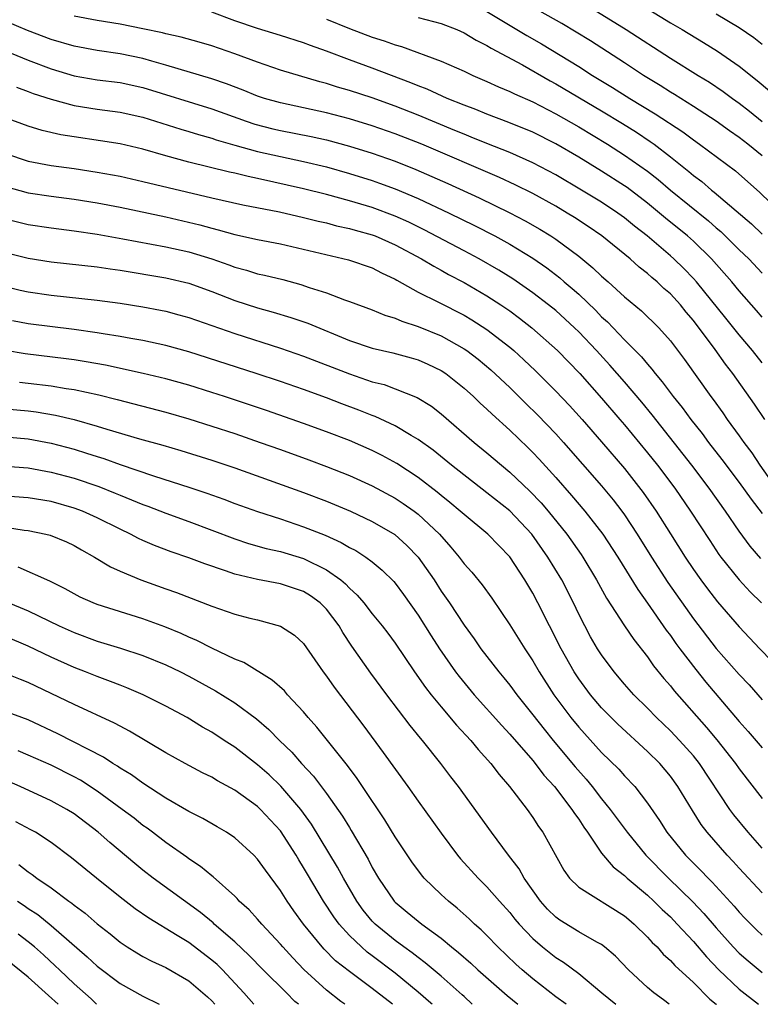
# Model space of a CAD drawing. Units: inches. Extents: x 2640000 to 2643000, y 1512000 to 1515000.
# Drawn here: x 2640790 to 2640855, y 1512000 to 1512086 of the extents above; entities that cross this region are included whole.
import ezdxf

# ---------------------------------------------------------------- set-up
doc = ezdxf.new("R2010")
doc.units = ezdxf.units.IN
doc.header["$MEASUREMENT"] = 0
doc.layers.add('LD26401512_2ft', color=72, linetype='Continuous')

msp = doc.modelspace()

# ---------------------------------------------------------------- linework, layer by layer
at = {"layer": 'LD26401512_2ft'}
for points, elevation in [([(2640855, 1512073.981), (2640853.756, 1512075), (2640853, 1512075.591), (2640852.166, 1512076.166), (2640851, 1512077.004), (2640849, 1512078.296), (2640847.341, 1512079.341), (2640847, 1512079.539), (2640846.115, 1512080.115), (2640844.65, 1512081), (2640843, 1512082.088), (2640840.018, 1512084.018), (2640838.782, 1512084.782), (2640837.531, 1512085.532), (2640833.702, 1512087.702)], 9688), ([(2640831, 1512086.571), (2640834.484, 1512084.484), (2640835.752, 1512083.752), (2640839, 1512081.775), (2640840.218, 1512081), (2640841.953, 1512079.953), (2640843.47, 1512079), (2640845.66, 1512077.66), (2640848.068, 1512076.068), (2640849, 1512075.374), (2640849.542, 1512075), (2640852.666, 1512072.666), (2640854.794, 1512070.794), (2640856.645, 1512069)], 9690), ([(2640839.879, 1512087), (2640843.148, 1512085), (2640847, 1512082.509), (2640849.416, 1512081), (2640850.405, 1512080.405), (2640851.603, 1512079.603), (2640852.409, 1512079), (2640853, 1512078.588), (2640853.893, 1512077.893), (2640855, 1512076.976)], 9686), ([(2640844.689, 1512087), (2640847, 1512085.593), (2640848.012, 1512085), (2640849.875, 1512083.875), (2640851.113, 1512083.113), (2640853, 1512081.817), (2640854.569, 1512080.569), (2640855.643, 1512079.643)], 9684), ([(2640855.24, 1512051), (2640854.334, 1512052.334), (2640852.446, 1512055), (2640851.813, 1512055.813), (2640850.902, 1512057.097), (2640849, 1512059.632), (2640848.366, 1512060.366), (2640847.866, 1512061), (2640847, 1512061.945), (2640846.429, 1512062.429), (2640845.84, 1512063), (2640845.383, 1512063.383), (2640845, 1512063.737), (2640844.287, 1512064.287), (2640843.494, 1512065), (2640841.009, 1512067), (2640839.825, 1512067.825), (2640838.62, 1512068.62), (2640838.002, 1512069), (2640837, 1512069.587), (2640835, 1512070.693), (2640833.46, 1512071.46), (2640832.093, 1512072.093), (2640825.306, 1512075), (2640823, 1512075.912), (2640821, 1512076.605), (2640819, 1512077.206), (2640817, 1512077.732), (2640813, 1512078.597), (2640811.586, 1512079), (2640811, 1512079.194), (2640809.727, 1512079.727), (2640808.277, 1512080.277), (2640807, 1512080.707), (2640803, 1512081.902), (2640801.76, 1512082.24), (2640801, 1512082.468), (2640799, 1512082.896), (2640797, 1512083.181), (2640795, 1512083.545), (2640793, 1512084.134), (2640790.921, 1512084.921), (2640789, 1512085.727)], 9700), ([(2640855, 1512055.933), (2640854.16, 1512057), (2640853, 1512058.364), (2640851.833, 1512059.833), (2640849.269, 1512063), (2640849, 1512063.3), (2640848.165, 1512064.165), (2640847.3, 1512065), (2640847, 1512065.27), (2640844.978, 1512067), (2640843.861, 1512067.861), (2640843, 1512068.578), (2640842.423, 1512069), (2640841, 1512069.95), (2640839.255, 1512071), (2640837, 1512072.324), (2640835, 1512073.387), (2640833, 1512074.266), (2640831, 1512075.054), (2640829.628, 1512075.628), (2640829, 1512075.867), (2640828.21, 1512076.21), (2640825, 1512077.539), (2640823, 1512078.33), (2640821, 1512079.04), (2640819, 1512079.69), (2640817.976, 1512079.976), (2640817, 1512080.295), (2640816.433, 1512080.433), (2640813, 1512081.469), (2640811, 1512082.143), (2640809, 1512082.881), (2640807, 1512083.579), (2640805.9, 1512083.9), (2640804.337, 1512084.337), (2640803, 1512084.619), (2640802.704, 1512084.704), (2640801, 1512085.07), (2640799, 1512085.478), (2640797, 1512085.795), (2640795, 1512086.158)], 9698), ([(2640855, 1512059.923), (2640854.507, 1512060.507), (2640853, 1512062.221), (2640852.364, 1512063), (2640850.587, 1512065), (2640849, 1512066.534), (2640848.482, 1512067), (2640846.561, 1512068.561), (2640845, 1512069.863), (2640843.223, 1512071.223), (2640843, 1512071.379), (2640841, 1512072.657), (2640839, 1512073.873), (2640837, 1512075.043), (2640835, 1512076.037), (2640832.899, 1512076.899), (2640831, 1512077.63), (2640830.035, 1512078.035), (2640829, 1512078.418), (2640827.54, 1512079), (2640825.787, 1512079.787), (2640825, 1512080.084), (2640824.359, 1512080.359), (2640821, 1512081.626), (2640819, 1512082.354), (2640817, 1512083.116), (2640815.612, 1512083.611), (2640815, 1512083.854), (2640813, 1512084.493), (2640811, 1512085.094), (2640809, 1512085.767), (2640807, 1512086.503)], 9696), ([(2640817, 1512085.89), (2640819, 1512085.087), (2640821, 1512084.335), (2640822.025, 1512084.025), (2640823, 1512083.664), (2640823.533, 1512083.533), (2640827, 1512082.248), (2640829, 1512081.358), (2640829.755, 1512081), (2640831, 1512080.479), (2640832.008, 1512080.008), (2640833, 1512079.606), (2640833.397, 1512079.397), (2640835, 1512078.682), (2640837, 1512077.652), (2640839, 1512076.518), (2640841.522, 1512075), (2640843, 1512074.059), (2640845, 1512072.647), (2640845.924, 1512071.924), (2640846.997, 1512070.997), (2640850.313, 1512068.313), (2640851, 1512067.704), (2640851.386, 1512067.386), (2640853, 1512065.791), (2640853.825, 1512065), (2640855, 1512063.754)], 9694), ([(2640825, 1512086.057), (2640827, 1512085.54), (2640828.383, 1512085), (2640829, 1512084.727), (2640830.072, 1512084.072), (2640831, 1512083.614), (2640831.371, 1512083.371), (2640834.087, 1512081.913), (2640836.521, 1512080.521), (2640837, 1512080.266), (2640841, 1512077.906), (2640842.81, 1512076.81), (2640844.038, 1512076.038), (2640845.239, 1512075.239), (2640845.568, 1512075), (2640847, 1512073.91), (2640848.617, 1512072.617), (2640849, 1512072.278), (2640849.735, 1512071.735), (2640850.595, 1512071), (2640850.828, 1512070.828), (2640854.063, 1512068.063), (2640855, 1512067.154)], 9692), ([(2640855, 1512083.704), (2640854.274, 1512084.274), (2640853, 1512085.148), (2640851, 1512086.326)], 9682), ([(2640789, 1512083.153), (2640791, 1512082.331), (2640793, 1512081.568), (2640795, 1512080.962), (2640797, 1512080.621), (2640799, 1512080.373), (2640801, 1512079.942), (2640807, 1512078.082), (2640809.991, 1512077), (2640810.742, 1512076.742), (2640812.34, 1512076.34), (2640813, 1512076.193), (2640815.674, 1512075.674), (2640817, 1512075.373), (2640819, 1512074.829), (2640821, 1512074.213), (2640823, 1512073.514), (2640824.797, 1512072.797), (2640827.577, 1512071.577), (2640830.321, 1512070.321), (2640833, 1512069.015), (2640834.327, 1512068.327), (2640835.603, 1512067.603), (2640836.581, 1512067), (2640837, 1512066.722), (2640839, 1512065.224), (2640840.234, 1512064.234), (2640841, 1512063.497), (2640841.581, 1512063), (2640843, 1512061.697), (2640844.472, 1512060.472), (2640845.977, 1512059), (2640847, 1512057.857), (2640848.225, 1512056.225), (2640850.531, 1512053), (2640850.736, 1512052.736), (2640851.569, 1512051.569), (2640851.956, 1512051), (2640853, 1512049.574), (2640853.401, 1512049), (2640854.089, 1512048.09), (2640854.805, 1512047), (2640856.537, 1512044.537)], 9702), ([(2640789.964, 1512079.964), (2640791, 1512079.605), (2640791.43, 1512079.43), (2640793, 1512078.915), (2640795, 1512078.363), (2640797, 1512078.053), (2640799, 1512077.802), (2640801, 1512077.354), (2640804.313, 1512076.313), (2640805, 1512076.12), (2640805.846, 1512075.846), (2640807, 1512075.526), (2640807.385, 1512075.385), (2640809, 1512074.909), (2640811, 1512074.363), (2640813, 1512073.917), (2640815, 1512073.506), (2640817, 1512073.027), (2640819, 1512072.454), (2640821, 1512071.831), (2640821.616, 1512071.617), (2640823, 1512071.116), (2640825, 1512070.268), (2640827.7, 1512069), (2640829.912, 1512067.912), (2640831.68, 1512067), (2640833, 1512066.274), (2640835, 1512065.056), (2640836.213, 1512064.213), (2640837.347, 1512063.347), (2640837.738, 1512063), (2640838.433, 1512062.433), (2640839, 1512061.919), (2640840.491, 1512060.491), (2640841, 1512059.947), (2640841.503, 1512059.503), (2640843, 1512057.932), (2640844.47, 1512056.47), (2640845, 1512055.808), (2640845.389, 1512055.388), (2640845.671, 1512055), (2640846.289, 1512054.289), (2640847.235, 1512053), (2640848.03, 1512052.03), (2640848.773, 1512051), (2640849.762, 1512049.762), (2640850.321, 1512049), (2640851.497, 1512047.497), (2640853, 1512045.489), (2640854.036, 1512044.036), (2640855, 1512042.803)], 9704), ([(2640854.889, 1512038.889), (2640853.962, 1512039.962), (2640853, 1512041.26), (2640851.808, 1512043), (2640850.381, 1512045), (2640848.869, 1512047), (2640845.399, 1512051.399), (2640844.497, 1512052.497), (2640843, 1512054.273), (2640841.728, 1512055.728), (2640840.562, 1512057), (2640839, 1512058.653), (2640838.645, 1512059), (2640837, 1512060.5), (2640836.378, 1512061), (2640835, 1512062.042), (2640833.252, 1512063.252), (2640832.025, 1512064.025), (2640830.322, 1512065), (2640829, 1512065.709), (2640825.535, 1512067.535), (2640824.195, 1512068.194), (2640823, 1512068.733), (2640821, 1512069.479), (2640819, 1512070.07), (2640817, 1512070.614), (2640815, 1512071.116), (2640811, 1512072.01), (2640810.177, 1512072.177), (2640809, 1512072.469), (2640808.558, 1512072.558), (2640805, 1512073.442), (2640803, 1512073.987), (2640801, 1512074.556), (2640799, 1512075.029), (2640797.303, 1512075.303), (2640795, 1512075.637), (2640793.829, 1512075.829), (2640792.209, 1512076.209), (2640791, 1512076.574), (2640789, 1512077.29)], 9706), ([(2640789, 1512074.19), (2640791, 1512073.533), (2640793, 1512073.14), (2640795, 1512072.871), (2640797, 1512072.57), (2640799, 1512072.202), (2640801, 1512071.759), (2640807, 1512070.319), (2640809.722, 1512069.723), (2640812.909, 1512069.09), (2640815, 1512068.616), (2640816.287, 1512068.287), (2640817, 1512068.133), (2640817.892, 1512067.892), (2640819, 1512067.654), (2640819.502, 1512067.502), (2640821, 1512067.101), (2640821.259, 1512067), (2640823, 1512066.234), (2640825.296, 1512065), (2640826.353, 1512064.353), (2640827, 1512064.015), (2640827.649, 1512063.649), (2640829, 1512062.942), (2640831, 1512061.78), (2640832.208, 1512061), (2640833, 1512060.458), (2640833.845, 1512059.845), (2640834.923, 1512059), (2640837.144, 1512057), (2640839.086, 1512055), (2640841, 1512052.861), (2640842.594, 1512051), (2640843, 1512050.526), (2640845, 1512048.094), (2640845.869, 1512047), (2640847.379, 1512045), (2640848.764, 1512043), (2640850.43, 1512040.43), (2640851.229, 1512039.229), (2640851.399, 1512039), (2640853, 1512037.009), (2640853.967, 1512035.967), (2640854.952, 1512035)], 9708), ([(2640789, 1512071.299), (2640791, 1512070.765), (2640793, 1512070.47), (2640795, 1512070.214), (2640797, 1512069.886), (2640799, 1512069.499), (2640803, 1512068.67), (2640805.964, 1512067.964), (2640807, 1512067.666), (2640807.546, 1512067.546), (2640809, 1512067.133), (2640811, 1512066.697), (2640813, 1512066.303), (2640818.929, 1512064.93), (2640821, 1512064.216), (2640821.79, 1512063.79), (2640823, 1512063.23), (2640823.14, 1512063.14), (2640825, 1512062.111), (2640826.778, 1512061.222), (2640829, 1512060.079), (2640829.682, 1512059.682), (2640831, 1512058.847), (2640833, 1512057.298), (2640833.348, 1512057), (2640834.211, 1512056.211), (2640835.226, 1512055.226), (2640837, 1512053.461), (2640838.205, 1512052.205), (2640839.295, 1512051), (2640841, 1512049.058), (2640843, 1512046.722), (2640844.635, 1512044.635), (2640845.763, 1512043), (2640847, 1512041.013), (2640848.278, 1512039), (2640849, 1512037.907), (2640849.641, 1512037), (2640850.224, 1512036.224), (2640851.1, 1512035.1), (2640853, 1512032.907), (2640854.811, 1512031), (2640856.867, 1512028.867)], 9710), ([(2640789, 1512068.484), (2640791, 1512068.005), (2640793, 1512067.709), (2640795, 1512067.455), (2640797, 1512067.156), (2640799.244, 1512066.756), (2640803, 1512066.055), (2640805, 1512065.618), (2640807.01, 1512065), (2640808.483, 1512064.483), (2640809, 1512064.278), (2640810.015, 1512064.015), (2640811, 1512063.704), (2640811.585, 1512063.586), (2640813.193, 1512063.193), (2640814.768, 1512062.768), (2640815.483, 1512062.517), (2640817, 1512062.031), (2640818.563, 1512061.437), (2640819, 1512061.296), (2640821, 1512060.555), (2640822.093, 1512060.092), (2640823, 1512059.829), (2640823.565, 1512059.565), (2640825, 1512059.109), (2640827, 1512058.282), (2640829, 1512057.167), (2640829.245, 1512057), (2640830.243, 1512056.243), (2640831.336, 1512055.336), (2640833, 1512053.776), (2640834.396, 1512052.396), (2640835.415, 1512051.415), (2640837, 1512049.75), (2640837.675, 1512049), (2640841, 1512045.204), (2640841.998, 1512043.998), (2640842.767, 1512043), (2640843, 1512042.674), (2640844.096, 1512041), (2640845.34, 1512039), (2640846.773, 1512036.773), (2640849, 1512033.599), (2640851, 1512031.013), (2640853, 1512028.745), (2640853.854, 1512027.854), (2640855, 1512026.564)], 9712), ([(2640789, 1512065.57), (2640791, 1512065.061), (2640793, 1512064.731), (2640797, 1512064.309), (2640798.131, 1512064.131), (2640799, 1512064.016), (2640803, 1512063.345), (2640805, 1512062.882), (2640807, 1512062.158), (2640809, 1512061.38), (2640811, 1512060.738), (2640812.368, 1512060.368), (2640813.903, 1512059.903), (2640815.388, 1512059.388), (2640819, 1512057.891), (2640821, 1512057.203), (2640822.803, 1512056.803), (2640824.386, 1512056.386), (2640825, 1512056.204), (2640825.834, 1512055.834), (2640827, 1512055.272), (2640827.41, 1512055), (2640829, 1512053.735), (2640829.814, 1512053), (2640830.418, 1512052.418), (2640831, 1512051.893), (2640831.447, 1512051.447), (2640833, 1512050.067), (2640834.563, 1512048.563), (2640835, 1512048.126), (2640835.542, 1512047.542), (2640837, 1512045.93), (2640838.374, 1512044.374), (2640839.532, 1512043), (2640841.094, 1512041), (2640842.401, 1512039), (2640844.157, 1512036.157), (2640845, 1512034.994), (2640846.629, 1512032.629), (2640847, 1512032.154), (2640847.472, 1512031.472), (2640847.826, 1512031), (2640849.203, 1512029.203), (2640850.099, 1512028.099), (2640853, 1512024.653), (2640853.787, 1512023.787), (2640855, 1512022.372)], 9714), ([(2640789, 1512062.594), (2640790.282, 1512062.281), (2640791, 1512062.126), (2640793, 1512061.835), (2640797, 1512061.409), (2640799, 1512061.136), (2640801, 1512060.82), (2640802.527, 1512060.527), (2640803, 1512060.428), (2640804.126, 1512060.126), (2640805, 1512059.876), (2640809, 1512058.489), (2640813, 1512057.217), (2640815, 1512056.531), (2640819, 1512054.966), (2640821, 1512054.29), (2640822.035, 1512054.035), (2640823, 1512053.684), (2640824.914, 1512052.914), (2640826.151, 1512052.151), (2640827, 1512051.503), (2640829.886, 1512049), (2640831, 1512048.088), (2640832.267, 1512047), (2640833, 1512046.399), (2640834.743, 1512044.743), (2640835.726, 1512043.726), (2640836.338, 1512043), (2640837.957, 1512041), (2640839.213, 1512039.213), (2640839.354, 1512039), (2640840.549, 1512037), (2640841.416, 1512035.416), (2640842.99, 1512032.99), (2640843.797, 1512031.797), (2640845, 1512030.287), (2640845.529, 1512029.529), (2640846.423, 1512028.423), (2640847, 1512027.764), (2640847.331, 1512027.331), (2640850.142, 1512024.142), (2640851.051, 1512023.051), (2640852.665, 1512021), (2640853, 1512020.519), (2640855, 1512017.957)], 9716), ([(2640855, 1512013.628), (2640853.774, 1512015), (2640852.526, 1512016.526), (2640852.186, 1512017), (2640849.523, 1512021), (2640849, 1512021.653), (2640847.795, 1512023), (2640847, 1512023.837), (2640845.782, 1512025), (2640845, 1512025.816), (2640843.811, 1512027), (2640843, 1512027.926), (2640842.088, 1512029), (2640841, 1512030.463), (2640840.654, 1512031), (2640840.042, 1512032.042), (2640839.522, 1512033), (2640839, 1512034.017), (2640838.536, 1512035), (2640837.524, 1512037), (2640836.322, 1512039), (2640834.91, 1512041), (2640833, 1512043.024), (2640831, 1512044.608), (2640827.916, 1512047), (2640826.31, 1512048.31), (2640825, 1512049.257), (2640824.397, 1512049.603), (2640823, 1512050.456), (2640821.262, 1512051.262), (2640821, 1512051.353), (2640819.821, 1512051.821), (2640818.357, 1512052.357), (2640817, 1512052.875), (2640815, 1512053.603), (2640813, 1512054.295), (2640810.881, 1512055), (2640805, 1512056.896), (2640803, 1512057.453), (2640801, 1512057.883), (2640799.942, 1512058.058), (2640799, 1512058.235), (2640797.539, 1512058.461), (2640797, 1512058.56), (2640795, 1512058.847), (2640791, 1512059.34), (2640789.611, 1512059.611)], 9718), ([(2640855, 1512009.724), (2640853, 1512011.863), (2640852.462, 1512012.461), (2640851.945, 1512013), (2640850.203, 1512015), (2640849.685, 1512015.685), (2640848.911, 1512016.911), (2640847.65, 1512019), (2640847, 1512019.888), (2640846.062, 1512021), (2640845, 1512022.045), (2640842.424, 1512024.424), (2640841.837, 1512025), (2640841, 1512025.863), (2640840.03, 1512027), (2640839, 1512028.385), (2640838.598, 1512029), (2640837.469, 1512031), (2640835.445, 1512035), (2640835, 1512035.845), (2640834.306, 1512037), (2640833, 1512039.006), (2640831.071, 1512041), (2640829, 1512042.698), (2640828.676, 1512043), (2640827.766, 1512043.766), (2640827, 1512044.365), (2640826.655, 1512044.655), (2640825, 1512045.926), (2640823.151, 1512047.151), (2640821.864, 1512047.864), (2640821, 1512048.294), (2640819, 1512049.151), (2640817, 1512049.912), (2640815, 1512050.642), (2640811.774, 1512051.774), (2640808.107, 1512053), (2640807, 1512053.361), (2640805, 1512053.983), (2640803, 1512054.542), (2640801.013, 1512055.013), (2640797.725, 1512055.725), (2640796.036, 1512056.036), (2640795, 1512056.201), (2640794.297, 1512056.298), (2640790.713, 1512056.713), (2640789, 1512057.006)], 9720), ([(2640790.244, 1512054.244), (2640791, 1512054.173), (2640793, 1512053.934), (2640794.289, 1512053.711), (2640795, 1512053.614), (2640797.148, 1512053.148), (2640798.748, 1512052.748), (2640803, 1512051.625), (2640805, 1512051.053), (2640807, 1512050.426), (2640809, 1512049.765), (2640811.231, 1512049), (2640813, 1512048.375), (2640815.474, 1512047.474), (2640817, 1512046.904), (2640819, 1512046.116), (2640821, 1512045.224), (2640823, 1512044.136), (2640823.683, 1512043.683), (2640824.655, 1512043), (2640825, 1512042.738), (2640826.857, 1512041), (2640827.862, 1512039.862), (2640828.577, 1512039), (2640829, 1512038.424), (2640829.672, 1512037.672), (2640830.57, 1512036.57), (2640831.414, 1512035.414), (2640833, 1512033.099), (2640834.302, 1512031), (2640835, 1512029.956), (2640835.548, 1512029), (2640836.841, 1512027), (2640838.314, 1512025), (2640839, 1512024.153), (2640841, 1512021.97), (2640842.503, 1512020.502), (2640843, 1512019.934), (2640843.882, 1512019), (2640845, 1512017.548), (2640846.038, 1512016.038), (2640846.686, 1512015), (2640848.32, 1512013), (2640849.666, 1512011.666), (2640850.281, 1512011), (2640850.648, 1512010.648), (2640852.555, 1512008.555), (2640853, 1512008.026), (2640853.502, 1512007.502), (2640854.5, 1512006.5), (2640855, 1512006.036)], 9722), ([(2640789, 1512051.938), (2640791, 1512051.758), (2640791.672, 1512051.672), (2640793.382, 1512051.382), (2640795, 1512050.993), (2640797, 1512050.427), (2640797.843, 1512050.157), (2640800.684, 1512049.316), (2640802.743, 1512048.743), (2640804.292, 1512048.292), (2640807, 1512047.442), (2640809, 1512046.769), (2640815, 1512044.625), (2640817, 1512043.864), (2640819.1, 1512043), (2640821, 1512042.1), (2640822.959, 1512040.959), (2640824.017, 1512040.017), (2640825.002, 1512039.002), (2640826.381, 1512037), (2640827, 1512036.038), (2640827.721, 1512035), (2640829, 1512033.053), (2640829.876, 1512031.876), (2640830.476, 1512031), (2640832.022, 1512029), (2640832.474, 1512028.474), (2640833, 1512027.824), (2640833.607, 1512027), (2640835, 1512025.253), (2640835.98, 1512023.98), (2640836.77, 1512023), (2640838.695, 1512020.696), (2640839.64, 1512019.64), (2640840.165, 1512019), (2640841, 1512017.923), (2640841.752, 1512017), (2640843.213, 1512015), (2640844.852, 1512013), (2640846.835, 1512011), (2640848.948, 1512008.949), (2640849.926, 1512007.926), (2640851, 1512006.657), (2640852.481, 1512005), (2640853, 1512004.459), (2640853.779, 1512003.779), (2640855, 1512002.776)], 9724), ([(2640789, 1512049.482), (2640791, 1512049.308), (2640793, 1512048.938), (2640795, 1512048.403), (2640796.074, 1512048.074), (2640797, 1512047.76), (2640797.582, 1512047.582), (2640799, 1512047.067), (2640801.914, 1512046.086), (2640805.076, 1512045.076), (2640806.573, 1512044.573), (2640808.049, 1512044.049), (2640809, 1512043.685), (2640811, 1512042.966), (2640813, 1512042.322), (2640815, 1512041.65), (2640816.896, 1512040.896), (2640818.283, 1512040.283), (2640819, 1512039.841), (2640819.558, 1512039.558), (2640820.425, 1512039), (2640821, 1512038.571), (2640821.866, 1512037.866), (2640822.868, 1512036.868), (2640823, 1512036.71), (2640823.73, 1512035.73), (2640825, 1512033.93), (2640826.127, 1512032.127), (2640826.863, 1512031), (2640828.267, 1512029), (2640828.579, 1512028.579), (2640829.881, 1512027), (2640832.299, 1512024.299), (2640833, 1512023.554), (2640835, 1512021.248), (2640835.206, 1512021), (2640835.974, 1512019.974), (2640836.882, 1512019), (2640838.415, 1512017), (2640838.631, 1512016.631), (2640839, 1512016.132), (2640839.434, 1512015.434), (2640839.757, 1512015), (2640841, 1512013.187), (2640841.993, 1512011.993), (2640843, 1512011.222), (2640843.228, 1512011), (2640845, 1512009.515), (2640845.557, 1512009), (2640846.275, 1512008.275), (2640847, 1512007.614), (2640847.595, 1512007), (2640849, 1512005.484), (2640850.136, 1512004.136), (2640851.227, 1512003), (2640853, 1512001.308), (2640854.678, 1512000)], 9726), ([(2640789, 1512046.929), (2640791, 1512046.772), (2640793, 1512046.415), (2640795, 1512045.874), (2640797.141, 1512045.141), (2640798.575, 1512044.574), (2640799, 1512044.386), (2640800.001, 1512044.001), (2640801, 1512043.574), (2640801.425, 1512043.425), (2640803, 1512042.82), (2640805, 1512042.102), (2640807, 1512041.357), (2640809, 1512040.592), (2640810.193, 1512040.193), (2640811.757, 1512039.757), (2640813, 1512039.478), (2640815, 1512038.873), (2640817, 1512037.895), (2640818.246, 1512037), (2640818.659, 1512036.659), (2640819, 1512036.279), (2640819.681, 1512035.681), (2640820.254, 1512035), (2640821, 1512034.05), (2640821.865, 1512033), (2640822.357, 1512032.357), (2640823, 1512031.48), (2640824.686, 1512029), (2640825.639, 1512027.639), (2640826.14, 1512027), (2640827, 1512025.938), (2640828.337, 1512024.337), (2640829.587, 1512023), (2640830.222, 1512022.222), (2640831.34, 1512021), (2640832.05, 1512020.05), (2640832.977, 1512019), (2640834.498, 1512017), (2640835, 1512016.284), (2640835.501, 1512015.501), (2640835.858, 1512015), (2640837.694, 1512011.694), (2640838.204, 1512011), (2640839, 1512010.213), (2640843, 1512007.716), (2640843.381, 1512007.381), (2640843.847, 1512007), (2640845, 1512005.868), (2640845.403, 1512005.403), (2640845.838, 1512005), (2640846.38, 1512004.379), (2640847, 1512003.826), (2640847.378, 1512003.378), (2640849, 1512001.9), (2640850.451, 1512000.452), (2640851, 1512000.007), (2640851.007, 1512000)], 9728), ([(2640846.896, 1512000), (2640846.391, 1512000.391), (2640845.558, 1512001), (2640845, 1512001.476), (2640843.347, 1512003), (2640842.203, 1512004.202), (2640841.263, 1512005), (2640841, 1512005.203), (2640840.572, 1512005.428), (2640839, 1512006.332), (2640837.343, 1512007.343), (2640837, 1512007.592), (2640836.289, 1512008.289), (2640835.667, 1512009), (2640834.251, 1512011), (2640833.8, 1512011.8), (2640832.882, 1512013), (2640831.399, 1512015), (2640828.506, 1512019), (2640827.847, 1512019.847), (2640826.986, 1512021), (2640825.375, 1512023), (2640825.198, 1512023.198), (2640824.3, 1512024.3), (2640822.26, 1512027), (2640820.876, 1512028.876), (2640819.229, 1512031.229), (2640818.428, 1512032.428), (2640818.113, 1512033), (2640817, 1512034.466), (2640816.456, 1512035), (2640815.614, 1512035.614), (2640815, 1512035.99), (2640813, 1512036.661), (2640811, 1512037.045), (2640809, 1512037.503), (2640808.21, 1512037.79), (2640806.399, 1512038.399), (2640805, 1512038.942), (2640803.456, 1512039.456), (2640802.004, 1512040.004), (2640801, 1512040.439), (2640800.616, 1512040.616), (2640799.907, 1512041), (2640799, 1512041.424), (2640797, 1512042.428), (2640795.731, 1512043), (2640795, 1512043.278), (2640793, 1512043.835), (2640791, 1512044.165), (2640789, 1512044.321)], 9730), ([(2640789, 1512041.604), (2640790.648, 1512041.351), (2640791, 1512041.317), (2640792.543, 1512041), (2640792.91, 1512040.91), (2640794.322, 1512040.322), (2640795, 1512040.004), (2640795.632, 1512039.632), (2640796.782, 1512039), (2640798.154, 1512038.154), (2640799, 1512037.773), (2640800.808, 1512037), (2640803, 1512036.222), (2640803.914, 1512035.914), (2640807, 1512034.722), (2640809, 1512034.032), (2640810.319, 1512033.681), (2640811, 1512033.518), (2640813, 1512032.982), (2640814.202, 1512032.202), (2640815, 1512031.458), (2640816.702, 1512029), (2640817, 1512028.614), (2640817.66, 1512027.66), (2640820.251, 1512024.251), (2640821.958, 1512021.957), (2640824.105, 1512019), (2640825, 1512017.719), (2640827, 1512014.917), (2640828.441, 1512013), (2640828.695, 1512012.695), (2640830.22, 1512011), (2640831, 1512010.24), (2640832.089, 1512009), (2640833, 1512007.992), (2640833.436, 1512007.436), (2640833.801, 1512007), (2640835, 1512005.725), (2640835.844, 1512005), (2640837, 1512004.079), (2640837.668, 1512003.668), (2640839, 1512002.688), (2640841.016, 1512001), (2640842.251, 1512000)], 9732), ([(2640837.918, 1512000), (2640837, 1512000.649), (2640835, 1512002.207), (2640834.07, 1512003), (2640833.507, 1512003.507), (2640831.944, 1512005), (2640831, 1512005.989), (2640830.491, 1512006.491), (2640829.915, 1512007), (2640829.454, 1512007.454), (2640828.393, 1512008.393), (2640827.633, 1512009), (2640827, 1512009.589), (2640825.536, 1512011), (2640825.287, 1512011.287), (2640824.436, 1512012.436), (2640823, 1512014.609), (2640822.094, 1512016.094), (2640820.155, 1512019), (2640819.692, 1512019.692), (2640818.832, 1512020.832), (2640816.161, 1512024.161), (2640815.416, 1512025), (2640815, 1512025.51), (2640813.618, 1512027), (2640813.331, 1512027.331), (2640812.279, 1512028.279), (2640809.798, 1512029.798), (2640809, 1512030.105), (2640807, 1512031.043), (2640805.71, 1512031.71), (2640805, 1512032.004), (2640804.328, 1512032.328), (2640802.909, 1512032.909), (2640801, 1512033.609), (2640797, 1512034.861), (2640796.646, 1512035), (2640795.516, 1512035.516), (2640795, 1512035.779), (2640794.222, 1512036.222), (2640792.89, 1512036.89), (2640790.12, 1512038.12)], 9734), ([(2640789.104, 1512035.104), (2640791, 1512034.319), (2640793.701, 1512033), (2640795, 1512032.409), (2640797, 1512031.676), (2640799.044, 1512031.044), (2640801, 1512030.409), (2640803, 1512029.612), (2640804.259, 1512029), (2640805, 1512028.614), (2640807.327, 1512027.327), (2640809, 1512026.282), (2640810.89, 1512024.89), (2640811.97, 1512023.97), (2640812.907, 1512023), (2640813.978, 1512021.978), (2640814.829, 1512021), (2640815.881, 1512019.881), (2640817, 1512018.39), (2640818.401, 1512016.401), (2640819, 1512015.405), (2640819.162, 1512015.162), (2640820.645, 1512012.645), (2640821, 1512011.928), (2640821.537, 1512011), (2640822.91, 1512009), (2640823, 1512008.907), (2640824.049, 1512008.049), (2640825, 1512007.242), (2640825.307, 1512007), (2640827, 1512005.755), (2640827.899, 1512005), (2640828.518, 1512004.518), (2640829.583, 1512003.583), (2640830.207, 1512003), (2640832.757, 1512000.757), (2640833.678, 1512000)], 9736), ([(2640829.723, 1512000), (2640829, 1512000.67), (2640828.837, 1512000.837), (2640827, 1512002.448), (2640825.624, 1512003.624), (2640825, 1512004.069), (2640824.487, 1512004.487), (2640823.751, 1512005), (2640823, 1512005.556), (2640821.236, 1512007), (2640821, 1512007.247), (2640820.21, 1512008.21), (2640819.644, 1512009), (2640818.485, 1512011), (2640817.966, 1512011.966), (2640815.698, 1512015.698), (2640814.761, 1512017), (2640813.034, 1512019.034), (2640812.005, 1512020.005), (2640811, 1512020.891), (2640809, 1512022.42), (2640808.088, 1512023), (2640807, 1512023.72), (2640806.178, 1512024.178), (2640804.844, 1512025), (2640803, 1512026.011), (2640801.029, 1512027), (2640799.6, 1512027.6), (2640799, 1512027.816), (2640798.155, 1512028.155), (2640797, 1512028.574), (2640795.978, 1512029), (2640795, 1512029.379), (2640793, 1512030.283), (2640791, 1512031.242), (2640789, 1512032.071)], 9738), ([(2640826.218, 1512000), (2640826.108, 1512000.108), (2640825, 1512001.064), (2640823, 1512002.713), (2640821, 1512004.236), (2640820.556, 1512004.556), (2640820.052, 1512005), (2640819, 1512006.011), (2640818.101, 1512007), (2640817.633, 1512007.633), (2640816.74, 1512009), (2640815.341, 1512011.341), (2640815, 1512011.938), (2640814.589, 1512012.589), (2640814.358, 1512013), (2640813, 1512015.113), (2640811.248, 1512017), (2640811, 1512017.239), (2640809, 1512018.684), (2640807.498, 1512019.498), (2640807, 1512019.805), (2640806.194, 1512020.194), (2640804.682, 1512021), (2640803, 1512021.94), (2640799.832, 1512023.832), (2640799, 1512024.245), (2640798.52, 1512024.52), (2640795, 1512026.129), (2640791, 1512028.056), (2640790.313, 1512028.313), (2640789, 1512028.859)], 9740), ([(2640822.771, 1512000), (2640821, 1512001.382), (2640819, 1512002.852), (2640817.804, 1512003.804), (2640816.799, 1512004.799), (2640816.616, 1512005), (2640814.999, 1512007), (2640814.156, 1512008.156), (2640813.566, 1512009), (2640813, 1512009.912), (2640811.685, 1512011.685), (2640811, 1512012.661), (2640810.672, 1512013), (2640809, 1512014.507), (2640808.278, 1512015), (2640807.477, 1512015.477), (2640806.208, 1512016.208), (2640805, 1512016.822), (2640803, 1512017.984), (2640801, 1512019.276), (2640800.002, 1512020.002), (2640799, 1512020.601), (2640798.769, 1512020.769), (2640798.374, 1512021), (2640797.549, 1512021.549), (2640793.586, 1512023.586), (2640791, 1512024.795), (2640789, 1512025.536)], 9742), ([(2640818.605, 1512000), (2640818.253, 1512000.252), (2640817, 1512001.241), (2640815.042, 1512003.042), (2640814.061, 1512004.061), (2640813.202, 1512005), (2640813, 1512005.245), (2640811.355, 1512007), (2640811, 1512007.416), (2640810.249, 1512008.249), (2640809.398, 1512009), (2640809.214, 1512009.214), (2640809, 1512009.419), (2640807.111, 1512011.111), (2640807, 1512011.19), (2640806.026, 1512012.026), (2640805, 1512012.692), (2640804.826, 1512012.826), (2640803, 1512014.096), (2640801.836, 1512015), (2640801.359, 1512015.359), (2640801, 1512015.606), (2640800.221, 1512016.221), (2640799.196, 1512017), (2640797, 1512018.594), (2640795.543, 1512019.543), (2640795, 1512019.841), (2640793, 1512020.839), (2640791, 1512021.736), (2640790.106, 1512022.106)], 9744), ([(2640814.556, 1512000), (2640814.256, 1512000.256), (2640813.52, 1512001), (2640811.484, 1512003), (2640810.261, 1512004.261), (2640809, 1512005.448), (2640807.219, 1512007), (2640807.11, 1512007.11), (2640806.012, 1512008.012), (2640801.889, 1512011), (2640801, 1512011.69), (2640800.277, 1512012.277), (2640798.104, 1512014.104), (2640797.087, 1512015), (2640795, 1512016.598), (2640794.369, 1512017), (2640793, 1512017.75), (2640790.289, 1512019), (2640787.992, 1512019.992)], 9746), ([(2640810.667, 1512000), (2640809.808, 1512001), (2640807.923, 1512003), (2640807.457, 1512003.457), (2640807, 1512003.862), (2640805, 1512005.382), (2640803.99, 1512006.011), (2640801.505, 1512007.505), (2640800.322, 1512008.322), (2640799, 1512009.338), (2640796.94, 1512011), (2640794.777, 1512012.777), (2640793, 1512014.113), (2640791.616, 1512015), (2640791.223, 1512015.223), (2640789.923, 1512015.923)], 9748), ([(2640790.184, 1512012.184), (2640791, 1512011.538), (2640791.326, 1512011.326), (2640791.744, 1512011), (2640793, 1512010.152), (2640794.524, 1512009), (2640794.808, 1512008.808), (2640795, 1512008.64), (2640795.948, 1512007.948), (2640797, 1512007.011), (2640798.132, 1512006.132), (2640799, 1512005.41), (2640799.627, 1512005), (2640800.477, 1512004.477), (2640801, 1512004.177), (2640801.768, 1512003.768), (2640803, 1512003.196), (2640805, 1512002.04), (2640806.234, 1512001), (2640806.642, 1512000.642), (2640807, 1512000.294), (2640807.264, 1512000)], 9750), ([(2640790.06, 1512009), (2640790.629, 1512008.629), (2640791, 1512008.367), (2640791.832, 1512007.832), (2640793, 1512006.876), (2640796.147, 1512004.147), (2640797, 1512003.326), (2640799, 1512001.812), (2640801, 1512000.699), (2640802.42, 1512000)], 9752), ([(2640796.948, 1512000), (2640796.471, 1512000.47), (2640795, 1512001.793), (2640793.711, 1512003), (2640793.354, 1512003.354), (2640792.314, 1512004.314), (2640791.53, 1512005), (2640791, 1512005.444), (2640790.12, 1512006.12)], 9754), ([(2640793.612, 1512000), (2640792.773, 1512000.773), (2640791, 1512002.356), (2640789, 1512003.961)], 9756)]:
    msp.add_lwpolyline(points, dxfattribs=dict(at, elevation=elevation))

doc.saveas('drawing.dxf')
